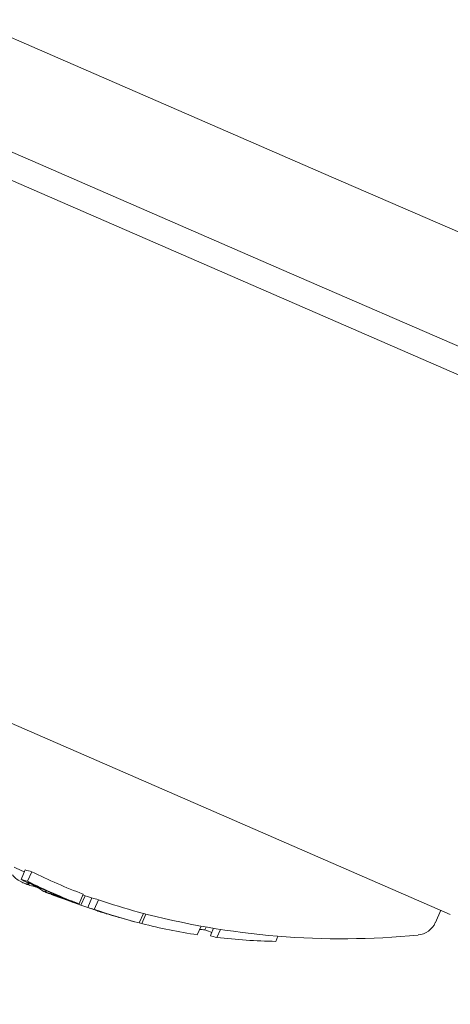
# Model space of a CAD drawing. Units: millimetres. Extents: x -1995 to 5992, y -4528 to 4084.
# Drawn here: x -121 to -113, y 737 to 755 of the extents above; entities that cross this region are included whole.
import ezdxf

# ---------------------------------------------------------------- set-up
doc = ezdxf.new("R2010")
doc.units = ezdxf.units.MM
doc.header["$LTSCALE"] = 0.2
doc.header["$MEASUREMENT"] = 0
doc.header["$PDMODE"] = 1
doc.linetypes.add('BORDER', pattern=[1.75, 0.5, -0.25, 0.5, -0.25, 0, -0.25])
doc.layers.add('HAGS-Dim Plan', color=7, linetype='Continuous', lineweight=100)
doc.layers.add('HAGS-EN1176 Falling Space', color=30, linetype='BORDER')
doc.layers.add('HAGS-Plan', color=7, linetype='Continuous')
doc.styles.get("Standard").update_dxf_attribs({"font": 'g13f12d.shx', "height": 300})
doc.dimstyles.new('HAGS - Dim Plan', dxfattribs={"dimtxt": 300, "dimasz": 200, "dimexe": 0.18, "dimexo": 0.0625, "dimgap": 150, "dimtad": 0, "dimlfac": 0.001, "dimrnd": 0.05, "dimzin": 1, "dimdsep": 46, "dimtxsty": 'Standard', "dimblk": 'HAGS - Dim Plan arrow', "dimcen": 0.1, "dimse1": 1, "dimse2": 1, "dimclrd": 1, "dimadec": 0, "dimazin": 0, "dimtfac": 1, "dimtofl": 0, "dimtmove": 0, "dimatfit": 3, "dimfxl": 1, "dimtolj": 1, "dimtzin": 0, "dimarcsym": 0})

# ---------------------------------------------------------------- blocks, each defined once
blk = doc.blocks.new('HAGS - Dim Plan arrow')
at = {"color": 1, "lineweight": 0}
blk.add_lwpolyline([(0, 0, 0, 0.35, 0), (-1, 0, 0.015, 0.015, 0)], format="xyseb", dxfattribs=at)
blk = doc.blocks.new('*D3')
at = {"layer": 'Defpoints', "color": 0, "transparency": 16777216}
for p in [(4995, 3887.363), (-1995, 500), (4995, 500)]:
    blk.add_point(p, dxfattribs=at)
at = {"layer": 'HAGS-Dim Plan', "color": 1, "lineweight": -2, "transparency": 16777216}
for p, q in [((-1795, 3887.363), (894.563, 3887.363)), ((4795, 3887.363), (2105.437, 3887.363))]:
    blk.add_line(p, q, dxfattribs=at)
at = {"layer": 'HAGS-Dim Plan', "color": 1, "lineweight": -2, "transparency": 16777216, "xscale": 200, "yscale": 200, "zscale": 200, "rotation": 180}
blk.add_blockref('HAGS - Dim Plan arrow', (-1995, 3887.363), dxfattribs=at)
at = {"layer": 'HAGS-Dim Plan', "color": 1, "lineweight": -2, "transparency": 16777216, "xscale": 200, "yscale": 200, "zscale": 200}
blk.add_blockref('HAGS - Dim Plan arrow', (4995, 3887.363), dxfattribs=at)
at = {"layer": 'HAGS-Dim Plan', "color": 0, "transparency": 16777216, "insert": (1500, 3887.363), "char_height": 300, "attachment_point": 5}
blk.add_mtext('\\A1;7.00m', dxfattribs=at)
blk = doc.blocks.new('*D4')
at = {"layer": 'Defpoints', "color": 0, "transparency": 16777216}
for p in [(3262.965, 3372.221), (-224, 500, 1281), (3262.965, 500, 935.177)]:
    blk.add_point(p, dxfattribs=at)
at = {"layer": 'HAGS-Dim Plan', "color": 1, "lineweight": -2, "transparency": 16777216}
for p, q in [((-24, 3372.221), (914.046, 3372.221)), ((3062.965, 3372.221), (2124.919, 3372.221))]:
    blk.add_line(p, q, dxfattribs=at)
at = {"layer": 'HAGS-Dim Plan', "color": 1, "lineweight": -2, "transparency": 16777216, "xscale": 200, "yscale": 200, "zscale": 200, "rotation": 180}
blk.add_blockref('HAGS - Dim Plan arrow', (-224, 3372.221), dxfattribs=at)
at = {"layer": 'HAGS-Dim Plan', "color": 1, "lineweight": -2, "transparency": 16777216, "xscale": 200, "yscale": 200, "zscale": 200}
blk.add_blockref('HAGS - Dim Plan arrow', (3262.965, 3372.221), dxfattribs=at)
at = {"layer": 'HAGS-Dim Plan', "color": 0, "transparency": 16777216, "insert": (1519.482, 3372.221), "char_height": 300, "attachment_point": 5}
blk.add_mtext('\\A1;3.50m', dxfattribs=at)

msp = doc.modelspace()

# ---------------------------------------------------------------- linework, layer by layer
at = {"layer": 'HAGS-EN1176 Falling Space'}
msp.add_lwpolyline([(-1264.231, -1264.231), (735.769, -3264.231, 0.668179), (4995, -1500), (4995, 500, 0.414214), (2500, 2995), (500, 2995, 0.668179)], format="xyb", close=True, dxfattribs=at)
at = {"layer": 'HAGS-Plan', "lineweight": 0}
for p, q in [((-132.357, 759.886), (-120.725, 754.829)), ((-120.851, 752.702), (-132.694, 757.852)), ((-115.012, 752.345), (-120.725, 754.829)), ((-105.463, 745.466), (-126.555, 754.638)), ((-120.851, 752.702), (-115.81, 750.51)), ((-99.422, 745.566), (-115.012, 752.345)), ((-115.81, 750.51), (-102.054, 744.529)), ((-126.859, 744.41), (-112.736, 738.269)), ((-120.851, 739.118), (-120.93, 738.935)), ((-120.726, 739.082), (-120.806, 738.899)), ((-120.674, 738.824), (-120.681, 738.809)), ((-120.46, 738.725), (-120.472, 738.696)), ((-120.447, 738.72), (-120.46, 738.691)), ((-119.744, 738.653), (-119.823, 738.469)), ((-119.708, 738.624), (-119.787, 738.444)), ((-119.577, 738.583), (-119.657, 738.399)), ((-119.976, 738.522), (-119.977, 738.521)), ((-119.454, 738.548), (-119.534, 738.364)), ((-119.295, 738.282), (-119.296, 738.281)), ((-118.596, 738.288), (-118.676, 738.105)), ((-118.546, 738.275), (-118.625, 738.092)), ((-112.919, 738.349), (-113.022, 738.113)), ((-117.493, 738.045), (-117.566, 737.878)), ((-117.397, 738.027), (-117.421, 737.973)), ((-117.255, 738.003), (-117.316, 737.863)), ((-117.126, 737.982), (-117.193, 737.828)), ((-116.027, 737.852), (-116.07, 737.753))]:
    msp.add_line(p, q, dxfattribs=at)
for centre, radius, start, end in [((470.356, 500), 694.356, 143.572112, 180), ((470.356, 500), 694.356, 143.572112, 180), ((470.356, 500), 656.356, 143.572112, 180), ((-114.813, 752.803), 15, 245.3799, 246.1948), ((-114.893, 752.62), 15, 246.3277, 246.5), ((-114.893, 752.62), 15, 246.5, 246.7317), ((-114.893, 752.62), 15, 248.2484, 249.0104), ((-114.813, 752.803), 15, 250.7845, 251.4773), ((-114.893, 752.62), 15, 252.4043, 252.8884), ((-114.893, 752.62), 15, 254.2642, 255.0334), ((-114.813, 752.803), 15, 255.0334, 275.5978), ((-113.389, 738.273), 0.4, 275.5978, 336.5)]:
    msp.add_arc(centre, radius, start, end, dxfattribs=at)
for centre, major_axis, ratio, start_param, end_param in [((-115.326, 753.026), (-5.976, -13.743), 0.522499, 0.061239, 0.077684), ((-114.256, 752.561), (-5.963, -13.714), 0.85264, -0.043862, 0.040241), ((-115.406, 752.843), (-5.985, -13.754), 0.961228, 0.052532, 0.060093), ((-114.673, 752.524), (-5.969, -13.727), 0.540966, -0.005073, 0.005805), ((-114.592, 752.489), (-5.966, -13.721), 0.540966, -0.0159, -0.007551), ((-114.491, 752.445), (-5.979, -13.75), 0.174196, -0.068105, -0.011667), ((-114.822, 752.589), (-5.981, -13.755), 0.85264, 0.027991, 0.02904), ((-114.493, 752.446), (-5.979, -13.75), 0.163774, 0.005261, 0.037205), ((-114.399, 752.405), (-5.977, -13.747), 0.163774, 0.009943, 0.037262), ((-114.452, 752.428), (-5.97, -13.73), 0.85264, 0.02839, 0.040196), ((-114.06, 752.476), (-5.969, -13.728), 0.522499, 0.061521, 0.07777), ((-114.402, 752.406), (-5.967, -13.724), 0.85264, 0.028445, 0.033249), ((-114.504, 752.451), (-5.978, -13.748), 0.522499, 0.06839, 0.070685), ((-114.422, 752.415), (-5.976, -13.745), 0.522499, 0.061443, 0.077672), ((-114.452, 752.428), (-5.97, -13.73), 0.85264, 0.064322, 0.070907), ((-120.12, 738.63), (1.092, -0.408), 0.051321, -1.031217, -0.908871), ((-114.256, 752.561), (-5.963, -13.714), 0.85264, 0.064395, 0.127245), ((-120.117, 738.638), (1.19, -0.445), 0.051377, -1.025863, -0.910159)]:
    msp.add_ellipse(centre, major_axis=major_axis, ratio=ratio, start_param=start_param, end_param=end_param, dxfattribs=at)
at = {"layer": 'HAGS-Plan', "lineweight": 0, "extrusion": (0, 0, -1)}
for centre, major_axis, ratio, start_param, end_param in [((-114.932, 752.637), (-5.982, -13.755), 0.173766, -0.001176, 0.085019), ((-115.405, 752.843), (-5.976, -13.743), 0.522499, -0.077684, -0.061239), ((-114.933, 752.637), (-5.981, -13.756), 0.173764, -0.046656, -0.001166), ((-114.838, 752.596), (-5.982, -13.755), 0.173761, -0.046589, -0.000716), ((-114.335, 752.377), (-5.963, -13.714), 0.85264, -0.040241, 0.043862), ((-115.324, 752.807), (-5.977, -13.747), 0.522499, -0.070694, -0.068112), ((-114.385, 752.399), (-5.966, -13.722), 0.85264, -0.033255, 0.036872), ((-115.308, 752.8), (-5.979, -13.75), 0.961108, -0.052426, -0.045072), ((-115.281, 752.791), (-5.978, -13.748), 0.961108, -0.050023, -0.043224), ((-114.778, 752.57), (-5.98, -13.754), 0.85264, -0.026021, -0.025323), ((-114.728, 752.548), (-5.98, -13.752), 0.85264, -0.077106, -0.030007), ((-120.214, 738.607), (-0.0351, 0.0131), 0.03267, 0.955983, 1.47612), ((-114.335, 752.377), (-5.969, -13.727), 0.779865, -0.074835, -0.047679), ((-114.139, 752.292), (-5.97, -13.727), 0.522493, -0.077826, -0.061577), ((-114.335, 752.377), (-5.963, -13.714), 0.85264, -0.134599, -0.064395), ((-114.059, 752.257), (-5.966, -13.721), 0.522499, -0.070826, -0.068529), ((-114.385, 752.399), (-5.966, -13.722), 0.85264, -0.115735, -0.071339), ((-119.568, 738.371), (-0.221, 0.073), 0.015759, -2.437807, -1.954661), ((-113.277, 751.917), (-5.924, -13.625), 0.522499, -0.078358, -0.071763), ((-114.335, 752.377), (-5.963, -13.714), 0.85264, -0.222934, -0.13864), ((-114.835, 752.595), (-5.981, -13.755), 0.85264, -0.273907, -0.266188), ((-111.72, 751.24), (-5.758, -13.243), 0.522499, -0.026836, -0.00829), ((-111.976, 751.351), (-5.793, -13.324), 0.522499, -0.080133, -0.063388), ((-114.335, 752.377), (-5.963, -13.714), 0.85264, -0.339057, -0.252131)]:
    msp.add_ellipse(centre, major_axis=major_axis, ratio=ratio, start_param=start_param, end_param=end_param, dxfattribs=at)
at = {"layer": 'HAGS-Plan', "lineweight": 0}
for points, knots in [([(-120.93, 738.935), (-120.902, 738.921), (-120.876, 738.908), (-120.853, 738.896), (-120.831, 738.885), (-120.812, 738.875), (-120.798, 738.866), (-120.795, 738.865), (-120.792, 738.863), (-120.79, 738.862)], [0, 0, 0, 0, 0.455779, 0.455779, 0.455779, 0.912352, 0.912352, 0.912352, 1, 1, 1, 1]), ([(-120.798, 738.88), (-120.777, 738.869), (-120.758, 738.859), (-120.725, 738.841), (-120.711, 738.833), (-120.701, 738.827)], [-0.01846851, -0.01846851, -0.01846851, -0.01846851, -0.00926873, -0.00926873, 0, 0, 0, 0]), ([(-120.777, 738.851), (-120.777, 738.848), (-120.778, 738.847), (-120.785, 738.846), (-120.79, 738.847), (-120.796, 738.848)], [-0.01939176, -0.01939176, -0.01939176, -0.01939176, -0.00969588, -0.00969588, 0, 0, 0, 0]), ([(-120.79, 738.862), (-120.786, 738.859), (-120.783, 738.857), (-120.778, 738.853), (-120.777, 738.852), (-120.777, 738.851)], [-0.008408172, -0.008408172, -0.008408172, -0.008408172, -0.00420408, -0.00420408, 0, 0, 0, 0]), ([(-120.681, 738.81), (-120.681, 738.808), (-120.682, 738.806), (-120.69, 738.805), (-120.695, 738.806), (-120.702, 738.807)], [-0.02170767, -0.02170767, -0.02170767, -0.02170767, -0.01085383, -0.01085383, 0, 0, 0, 0]), ([(-120.701, 738.827), (-120.694, 738.823), (-120.69, 738.819), (-120.683, 738.814), (-120.681, 738.812), (-120.681, 738.81)], [-0.01214453, -0.01214453, -0.01214453, -0.01214453, -0.00607225, -0.00607225, 0, 0, 0, 0]), ([(-120.384, 738.669), (-120.381, 738.669), (-120.378, 738.668), (-120.374, 738.667), (-120.37, 738.666), (-120.365, 738.665), (-120.359, 738.663)], [-0.00507784, -0.00507784, -0.00507784, -0.00507784, 0, 0, 0, 0.00507803, 0.00507803, 0.00507803, 0.00507803]), ([(-120.359, 738.663), (-120.353, 738.662), (-120.345, 738.659), (-120.321, 738.652), (-120.306, 738.647), (-120.296, 738.643)], [-0.007602059, -0.007602059, -0.007602059, -0.007602059, -0.00426765, -0.00426765, 0, 0, 0, 0]), ([(-120.296, 738.643), (-120.287, 738.64), (-120.277, 738.637), (-120.253, 738.628), (-120.242, 738.624), (-120.233, 738.621)], [-0.004868425, -0.004868425, -0.004868425, -0.004868425, -0.00271642, -0.00271642, 0, 0, 0, 0]), ([(-120.288, 738.631), (-120.286, 738.631), (-120.283, 738.63), (-120.28, 738.629), (-120.276, 738.629), (-120.272, 738.628), (-120.268, 738.626)], [-0.004247713, -0.004247713, -0.004247713, -0.004247713, 0, 0, 0, 0.004247872, 0.004247872, 0.004247872, 0.004247872]), ([(-120.268, 738.626), (-120.264, 738.626), (-120.26, 738.624), (-120.247, 738.62), (-120.24, 738.618), (-120.234, 738.616)], [-0.004137891, -0.004137891, -0.004137891, -0.004137891, -0.002322761, -0.002322761, 0, 0, 0, 0]), ([(-120.233, 738.621), (-120.21, 738.612), (-120.187, 738.603), (-120.164, 738.594), (-120.149, 738.589), (-120.134, 738.583), (-120.12, 738.577)], [0, 0, 0, 0, 0.606415, 0.606415, 0.606415, 1, 1, 1, 1]), ([(-120.217, 738.61), (-120.207, 738.606), (-120.197, 738.602), (-120.174, 738.593), (-120.164, 738.589), (-120.158, 738.587)], [-0.003940301, -0.003940301, -0.003940301, -0.003940301, -0.002220788, -0.002220788, 0, 0, 0, 0]), ([(-120.158, 738.587), (-120.145, 738.582), (-120.133, 738.577), (-120.122, 738.573), (-120.11, 738.568), (-120.098, 738.563), (-120.087, 738.559)], [-0.004207038, -0.004207038, -0.004207038, -0.004207038, 0, 0, 0, 0.004206976, 0.004206976, 0.004206976, 0.004206976]), ([(-120.12, 738.577), (-120.105, 738.571), (-120.09, 738.565), (-120.076, 738.56), (-120.062, 738.554), (-120.048, 738.549), (-120.034, 738.543)], [-0.00510625, -0.00510625, -0.00510625, -0.00510625, 0, 0, 0, 0.00510618, 0.00510618, 0.00510618, 0.00510618]), ([(-119.466, 738.335), (-119.457, 738.332), (-119.449, 738.329), (-119.442, 738.327), (-119.435, 738.324), (-119.428, 738.322), (-119.421, 738.32)], [-0.003148522, -0.003148522, -0.003148522, -0.003148522, 0, 0, 0, 0.003148442, 0.003148442, 0.003148442, 0.003148442]), ([(-119.421, 738.32), (-119.416, 738.318), (-119.411, 738.317), (-119.402, 738.314), (-119.399, 738.313), (-119.397, 738.312)], [-0.004976396, -0.004976396, -0.004976396, -0.004976396, -0.002503733, -0.002503733, 0, 0, 0, 0]), ([(-119.405, 738.316), (-119.394, 738.313), (-119.384, 738.309), (-119.374, 738.306), (-119.365, 738.303), (-119.355, 738.3), (-119.347, 738.297)], [-0.004128494, -0.004128494, -0.004128494, -0.004128494, 0, 0, 0, 0.004128307, 0.004128307, 0.004128307, 0.004128307]), ([(-119.397, 738.312), (-119.396, 738.312), (-119.395, 738.311), (-119.397, 738.312), (-119.398, 738.312), (-119.401, 738.313)], [-0.004215775, -0.004215775, -0.004215775, -0.004215775, -0.001710101, -0.001710101, 0, 0, 0, 0]), ([(-119.347, 738.297), (-119.336, 738.294), (-119.327, 738.291), (-119.311, 738.286), (-119.305, 738.284), (-119.3, 738.282)], [-0.009657565, -0.009657565, -0.009657565, -0.009657565, -0.004845475, -0.004845475, 0, 0, 0, 0]), ([(-119.3, 738.282), (-119.298, 738.281), (-119.296, 738.281), (-119.295, 738.28), (-119.296, 738.28), (-119.299, 738.281), (-119.301, 738.282), (-119.305, 738.283), (-119.306, 738.283), (-119.306, 738.284)], [-0.011797826, -0.011797826, -0.011797826, -0.011797826, -0.008839838, -0.008839838, -0.005882695, -0.005882695, -0.002954769, -0.002954769, -0.002387891, -0.002387891, -0.002387891, -0.002387891]), ([(-119.295, 738.281), (-119.284, 738.278), (-119.272, 738.274), (-119.231, 738.261), (-119.201, 738.252), (-119.169, 738.243)], [-0.01546511, -0.01546511, -0.01546511, -0.01546511, -0.01096644, -0.01096644, 0, 0, 0, 0]), ([(-119.169, 738.243), (-119.152, 738.237), (-119.134, 738.232), (-119.098, 738.221), (-119.08, 738.216), (-119.062, 738.211)], [-0.01216151, -0.01216151, -0.01216151, -0.01216151, -0.00608071, -0.00608071, -0.00031661, -0.00031661, -0.00031661, -0.00031661])]:
    msp.add_open_spline(points, degree=3, knots=knots, dxfattribs=at)
msp.add_open_spline([(-120.497, 738.708), (-120.489, 738.704), (-120.481, 738.7), (-120.472, 738.696)], degree=3, dxfattribs=at)

# ---------------------------------------------------------------- dimensions: what is measured, and where the dimension line sits
at = {"layer": 'HAGS-Dim Plan'}
dim = msp.add_linear_dim(base=(4995, 3887.363), p1=(-1995, 500), p2=(4995, 500), dimstyle='HAGS - Dim Plan', override={"dimpost": 'm'}, dxfattribs=at)
dim.commit()
dim.dimension.update_dxf_attribs({"geometry": '*D3', "text_midpoint": (1500, 3887.363)})
dim = msp.add_linear_dim(base=(3262.965, 3372.221), p1=(-224, 500, 1281), p2=(3262.965, 500, 935.177), angle=180, dimstyle='HAGS - Dim Plan', override={"dimpost": 'm'}, dxfattribs=at)
dim.commit()
dim.dimension.update_dxf_attribs({"geometry": '*D4', "text_midpoint": (1519.482, 3372.221)})

doc.saveas('drawing.dxf')
